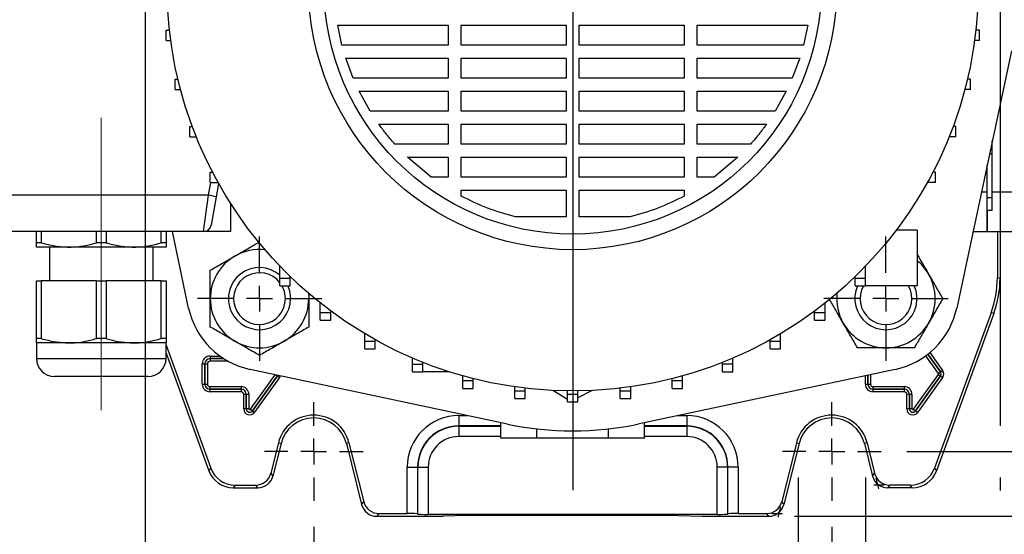
# Model space of a CAD drawing. Units: millimetres. Extents: x -4 to 213, y 0 to 297.
# Drawn here: x 35 to 73, y 84 to 103 of the extents above; entities that cross this region are included whole.
import ezdxf

# ---------------------------------------------------------------- set-up
doc = ezdxf.new("R2010")
doc.units = ezdxf.units.MM
doc.linetypes.add('CENTERX2', pattern=[20.32, 12.7, -2.54, 2.54, -2.54])
doc.layers.add('FORMAT', color=7, linetype='Continuous')
doc.styles.add('SLDTEXTSTYLE0', font='TXT', dxfattribs={"width": 0.605})
doc.dimstyles.new('SLDDIMSTYLE0', dxfattribs={"dimtxt": 2.5, "dimasz": 2.5, "dimexe": 0, "dimexo": 0.0625, "dimtad": 1, "dimlfac": 5, "dimrnd": 1e-09, "dimzin": 12, "dimdsep": 46, "dimtxsty": 'SLDTEXTSTYLE0', "dimblk1": 'CLOSED', "dimblk2": 'CLOSED', "dimsah": 1, "dimcen": 0.09, "dimadec": 0, "dimazin": 3, "dimtfac": 1, "dimtofl": 0, "dimtmove": 0, "dimatfit": 3, "dimldrblk": 'CLOSED', "dimfxl": 0, "dimfrac": 2, "dimtolj": 1, "dimtzin": 12, "dimarcsym": 0})
doc.dimstyles.new('SLDDIMSTYLE2', dxfattribs={"dimtxt": 2.5, "dimasz": 2.5, "dimexe": 0, "dimexo": 0.0625, "dimtad": 1, "dimlfac": 5, "dimrnd": 1e-09, "dimzin": 12, "dimdsep": 46, "dimtxsty": 'SLDTEXTSTYLE0', "dimblk1": 'CLOSED', "dimblk2": 'CLOSED', "dimsah": 1, "dimcen": 0.09, "dimadec": 0, "dimazin": 3, "dimtfac": 1, "dimtmove": 0, "dimatfit": 0, "dimldrblk": 'CLOSED', "dimfxl": 0, "dimfrac": 2, "dimtolj": 1, "dimtzin": 12, "dimarcsym": 0})

# ---------------------------------------------------------------- blocks, each defined once
blk = doc.blocks.new('_Closed')
at = {"color": 0, "linetype": 'ByBlock', "lineweight": -2}
for p, q in [((-1, 0.166667), (0, 0)), ((-1, 0.166667), (-1, -0.166667)), ((0, 0), (-1, -0.166667)), ((0, 0), (-1, 0))]:
    blk.add_line(p, q, dxfattribs=at)
blk = doc.blocks.new('_D_12')
at = {"layer": 'FORMAT'}
for p, q in [((69.538, 122.805), (85.983, 122.805)), ((85.233, 122.805), (85.233, 86.805)), ((69.538, 86.805), (85.983, 86.805))]:
    blk.add_line(p, q, dxfattribs=at)
at = {"layer": 'FORMAT', "xscale": 2.5, "yscale": 2.5}
for p, rotation in [((85.233, 122.805, -64.45), 90.0000000000004), ((85.233, 86.805, -64.45), 270.0000000000004)]:
    blk.add_blockref('_Closed', p, dxfattribs=dict(at, rotation=rotation))
at = {"layer": 'FORMAT', "insert": (82.01, 102.456), "char_height": 2.5, "attachment_point": 1, "rotation": 90, "style": 'SLDTEXTSTYLE0'}
blk.add_mtext('180', dxfattribs=at)
blk = doc.blocks.new('_D_13')
at = {"layer": 'FORMAT'}
for p, q in [((65.201, 125.305), (93.983, 125.305)), ((93.233, 125.305), (93.233, 84.305)), ((65.201, 84.305), (93.983, 84.305))]:
    blk.add_line(p, q, dxfattribs=at)
at = {"layer": 'FORMAT', "xscale": 2.5, "yscale": 2.5}
for p, rotation in [((93.233, 125.305, -64.45), 90.0000000000002), ((93.233, 84.305, -64.45), 270.0000000000002)]:
    blk.add_blockref('_Closed', p, dxfattribs=dict(at, rotation=rotation))
at = {"layer": 'FORMAT', "insert": (90.01, 102.456), "char_height": 2.5, "attachment_point": 1, "rotation": 90, "style": 'SLDTEXTSTYLE0'}
blk.add_mtext('205', dxfattribs=at)
blk = doc.blocks.new('_D_14')
at = {"layer": 'FORMAT'}
for p, q in [((40.133, 112.805), (40.133, 59.555)), ((73.133, 112.805), (73.133, 87.805)), ((73.133, 85.805), (73.133, 85.305)), ((73.133, 83.305), (73.133, 59.555)), ((73.133, 60.305), (40.133, 60.305))]:
    blk.add_line(p, q, dxfattribs=at)
at = {"layer": 'FORMAT', "xscale": 2.5, "yscale": 2.5, "rotation": 180.0000000000001}
blk.add_blockref('_Closed', (40.133, 60.305, -64.45), dxfattribs=at)
at = {"layer": 'FORMAT', "xscale": 2.5, "yscale": 2.5}
blk.add_blockref('_Closed', (73.133, 60.305, -64.45), dxfattribs=at)
at = {"layer": 'FORMAT', "insert": (54.284, 63.528), "char_height": 2.5, "attachment_point": 1, "style": 'SLDTEXTSTYLE0'}
blk.add_mtext('165', dxfattribs=at)
blk = doc.blocks.new('_D_15')
at = {"layer": 'FORMAT'}
for p, q in [((46.633, 83.9), (46.633, 67.555)), ((66.633, 83.9), (66.633, 77.305)), ((66.633, 75.305), (66.633, 67.555)), ((46.633, 68.305), (66.633, 68.305))]:
    blk.add_line(p, q, dxfattribs=at)
at = {"layer": 'FORMAT', "xscale": 2.5, "yscale": 2.5, "rotation": 180.0000000000004}
blk.add_blockref('_Closed', (46.633, 68.305, -64.45), dxfattribs=at)
at = {"layer": 'FORMAT', "xscale": 2.5, "yscale": 2.5}
blk.add_blockref('_Closed', (66.633, 68.305, -64.45), dxfattribs=at)
at = {"layer": 'FORMAT', "insert": (54.284, 71.528), "char_height": 2.5, "attachment_point": 1, "style": 'SLDTEXTSTYLE0'}
blk.add_mtext('100', dxfattribs=at)
blk = doc.blocks.new('_D_16')
at = {"layer": 'FORMAT', "color": 7}
for p, q in [((65.333, 85.805), (65.333, 75.555)), ((67.933, 85.805), (67.933, 75.555)), ((65.333, 76.305), (55.577, 76.305)), ((67.933, 76.305), (65.333, 76.305)), ((67.933, 76.305), (71.683, 76.305))]:
    blk.add_line(p, q, dxfattribs=at)
at = {"layer": 'FORMAT', "color": 7, "xscale": 2.5, "yscale": 2.5}
blk.add_blockref('_Closed', (65.333, 76.305, -64.45), dxfattribs=at)
at = {"layer": 'FORMAT', "color": 7, "xscale": 2.5, "yscale": 2.5, "rotation": 180.0000000000008}
blk.add_blockref('_Closed', (67.933, 76.305, -64.45), dxfattribs=at)
at = {"layer": 'FORMAT', "color": 7, "char_height": 2.5, "attachment_point": 1, "style": 'SLDTEXTSTYLE0'}
for s, insert in [('%%c', (55.577, 79.528)), ('13', (59.271, 79.528))]:
    blk.add_mtext(s, dxfattribs=dict(at, insert=insert))
blk = doc.blocks.new('SW_CENTERMARKSYMBOL_9')
at = {"layer": 'FORMAT', "color": 0}
for p, q in [((0, 1), (0, 19.763)), ((0, 0), (0, 0.5)), ((-1, 0), (-18.288, 0)), ((0, 0), (-0.5, 0)), ((0, 0), (0, -0.5)), ((0, 0), (0.5, 0)), ((1, 0), (18.184, 0)), ((0, -1), (0, -19.497))]:
    blk.add_line(p, q, dxfattribs=at)
blk = doc.blocks.new('SW_CENTERMARKSYMBOL_12')
at = {"layer": 'FORMAT', "color": 0}
for p, q in [((0, 1), (0, 1.905)), ((0, 0), (0, 0.5)), ((-1, 0), (-1.905, 0)), ((0, 0), (-0.5, 0)), ((0, 0), (0, -0.5)), ((0, 0), (0.5, 0)), ((1, 0), (1.905, 0)), ((0, -1), (0, -1.905))]:
    blk.add_line(p, q, dxfattribs=at)
blk = doc.blocks.new('SW_CENTERMARKSYMBOL_13')
at = {"layer": 'FORMAT', "color": 0}
for p, q in [((0, 1), (0, 1.905)), ((0, 0), (0, 0.5)), ((-1, 0), (-1.905, 0)), ((0, 0), (-0.5, 0)), ((0, 0), (0, -0.5)), ((0, 0), (0.5, 0)), ((1, 0), (1.905, 0)), ((0, -1), (0, -1.905))]:
    blk.add_line(p, q, dxfattribs=at)
blk = doc.blocks.new('SW_CENTERMARKSYMBOL_14')
at = {"layer": 'FORMAT', "color": 0}
for p, q in [((0, 1), (0, 2.4)), ((0, 0), (0, 0.5)), ((-1, 0), (-2.4, 0)), ((0, 0), (-0.5, 0)), ((0, 0), (0, -0.5)), ((0, 0), (0.5, 0)), ((1, 0), (2.4, 0)), ((0, -1), (0, -2.4))]:
    blk.add_line(p, q, dxfattribs=at)
blk = doc.blocks.new('SW_CENTERMARKSYMBOL_15')
at = {"layer": 'FORMAT', "color": 0}
for p, q in [((0, 1), (0, 2.4)), ((0, 0), (0, 0.5)), ((-1, 0), (-2.4, 0)), ((0, 0), (-0.5, 0)), ((0, 0), (0, -0.5)), ((0, 0), (0.5, 0)), ((1, 0), (2.4, 0)), ((0, -1), (0, -2.4))]:
    blk.add_line(p, q, dxfattribs=at)

msp = doc.modelspace()

# ---------------------------------------------------------------- linework, layer by layer
at = {"color": 7, "linetype": 'Continuous', "lineweight": 25}
for p, q in [((40.93435988, 102.68644995), (40.93435988, 103.08644995)), ((40.93435988, 103.08644995), (41.06759174, 103.08644995)), ((47.56039301, 103.27935286), (51.82572446, 103.27935286)), ((47.72545501, 102.50363256), (47.56039301, 103.27935286)), ((51.82572446, 103.27935286), (51.82572446, 102.50363256)), ((52.32572446, 103.27935286), (56.383, 103.27935286)), ((52.32572446, 102.50363256), (52.32572446, 103.27935286)), ((56.383, 103.27935286), (56.383, 102.50363256)), ((56.883, 103.27935286), (60.94027554, 103.27935286)), ((56.883, 102.50363256), (56.883, 103.27935286)), ((60.94027554, 103.27935286), (60.94027554, 102.50363256)), ((61.44027554, 103.27935286), (65.70560703, 103.27935286)), ((61.44027554, 102.50363256), (61.44027554, 103.27935286)), ((65.70560703, 103.27935286), (65.54054498, 102.50363256)), ((72.33164012, 103.08644995), (72.19840826, 103.08644995)), ((72.33164012, 102.68644995), (72.33164012, 103.08644995)), ((40.93435988, 102.68644995), (41.11697488, 102.68644995)), ((72.33164012, 102.68644995), (72.14902512, 102.68644995)), ((51.82572446, 102.50363256), (47.72545501, 102.50363256)), ((56.383, 102.50363256), (52.32572446, 102.50363256)), ((60.94027554, 102.50363256), (56.883, 102.50363256)), ((65.54054498, 102.50363256), (61.44027554, 102.50363256)), ((73.57302302, 102.29349994), (71.45963039, 92.35076938)), ((47.86988093, 102.00363256), (51.82572446, 102.00363256)), ((48.15687, 101.22791225), (47.86988093, 102.00363256)), ((51.82572446, 102.00363256), (51.82572446, 101.22791225)), ((52.32572446, 102.00363256), (56.383, 102.00363256)), ((52.32572446, 101.22791225), (52.32572446, 102.00363256)), ((56.383, 102.00363256), (56.383, 101.22791225)), ((56.883, 102.00363256), (60.94027554, 102.00363256)), ((56.883, 101.22791225), (56.883, 102.00363256)), ((60.94027554, 102.00363256), (60.94027554, 101.22791225)), ((61.44027554, 102.00363256), (65.39611923, 102.00363256)), ((61.44027554, 101.22791225), (61.44027554, 102.00363256)), ((65.39611923, 102.00363256), (65.1091299, 101.22791225)), ((41.27904788, 100.79551519), (41.27904788, 101.19551519)), ((41.27904788, 101.19551519), (41.39467033, 101.19551519)), ((51.82572446, 101.22791225), (48.15687, 101.22791225)), ((56.383, 101.22791225), (52.32572446, 101.22791225)), ((60.94027554, 101.22791225), (56.883, 101.22791225)), ((65.1091299, 101.22791225), (61.44027554, 101.22791225)), ((71.98695212, 101.19551519), (71.87132967, 101.19551519)), ((71.98695212, 100.79551519), (71.98695212, 101.19551519)), ((41.27904788, 100.79551519), (41.49499997, 100.79551519)), ((71.98695212, 100.79551519), (71.77100003, 100.79551519)), ((48.38573582, 100.72791225), (51.82572446, 100.72791225)), ((48.81697255, 99.95219195), (48.38573582, 100.72791225)), ((51.82572446, 100.72791225), (51.82572446, 99.95219195)), ((52.32572446, 100.72791225), (56.383, 100.72791225)), ((52.32572446, 99.95219195), (52.32572446, 100.72791225)), ((56.383, 100.72791225), (56.383, 99.95219195)), ((56.883, 100.72791225), (60.94027554, 100.72791225)), ((56.883, 99.95219195), (56.883, 100.72791225)), ((60.94027554, 100.72791225), (60.94027554, 99.95219195)), ((61.44027554, 100.72791225), (64.88026435, 100.72791225)), ((61.44027554, 99.95219195), (61.44027554, 100.72791225)), ((64.88026435, 100.72791225), (64.44902716, 99.95219195)), ((51.82572446, 99.95219195), (48.81697255, 99.95219195)), ((56.383, 99.95219195), (52.32572446, 99.95219195)), ((60.94027554, 99.95219195), (56.883, 99.95219195)), ((64.44902716, 99.95219195), (61.44027554, 99.95219195)), ((41.84799818, 98.95955777), (41.84799818, 99.35955777)), ((41.84799818, 99.35955777), (41.95029037, 99.35955777)), ((49.15053167, 99.45219195), (51.82572446, 99.45219195)), ((51.82572446, 99.45219195), (51.82572446, 98.67647164)), ((52.32572446, 99.45219195), (56.383, 99.45219195)), ((52.32572446, 98.67647164), (52.32572446, 99.45219195)), ((56.383, 99.45219195), (56.383, 98.67647164)), ((56.883, 99.45219195), (60.94027554, 99.45219195)), ((56.883, 98.67647164), (56.883, 99.45219195)), ((60.94027554, 99.45219195), (60.94027554, 98.67647164)), ((61.44027554, 99.45219195), (64.11546822, 99.45219195)), ((61.44027554, 98.67647164), (61.44027554, 99.45219195)), ((71.41800182, 99.35955777), (71.31570963, 99.35955777)), ((71.41800182, 98.95955777), (71.41800182, 99.35955777)), ((41.84799818, 98.95955777), (42.10490481, 98.95955777)), ((71.41800182, 98.95955777), (71.16109519, 98.95955777)), ((51.82572446, 98.67647164), (49.77143368, 98.67647164)), ((56.383, 98.67647164), (52.32572446, 98.67647164)), ((60.94027554, 98.67647164), (56.883, 98.67647164)), ((63.49456632, 98.67647164), (61.44027554, 98.67647164)), ((72.7890237, 98.60507317), (72.833, 98.60507317)), ((72.833, 96.82815009), (72.833, 98.81196538)), ((50.2531896, 98.17647164), (51.82572446, 98.17647164)), ((51.17251397, 97.40075134), (50.2531896, 98.17647164)), ((51.82572446, 98.17647164), (51.82572446, 97.40075134)), ((52.32572446, 98.17647164), (56.383, 98.17647164)), ((52.32572446, 97.40075134), (52.32572446, 98.17647164)), ((56.383, 98.17647164), (56.383, 97.40075134)), ((56.883, 98.17647164), (60.94027554, 98.17647164)), ((56.883, 97.40075134), (56.883, 98.17647164)), ((60.94027554, 98.17647164), (60.94027554, 97.40075134)), ((61.44027554, 98.17647164), (63.0128104, 98.17647164)), ((61.44027554, 97.40075134), (61.44027554, 98.17647164)), ((63.0128104, 98.17647164), (62.09348603, 97.40075134)), ((72.833, 98.30507317), (72.72525674, 98.30507317)), ((72.633, 96.82815009), (72.633, 97.87103935)), ((42.633, 97.20507317), (42.633, 97.60507317)), ((42.633, 97.60507317), (42.72632534, 97.60507317)), ((51.82572446, 97.40075134), (51.17251397, 97.40075134)), ((56.383, 97.40075134), (52.32572446, 97.40075134)), ((60.94027554, 97.40075134), (56.883, 97.40075134)), ((62.09348603, 97.40075134), (61.44027554, 97.40075134)), ((70.633, 97.60507317), (70.53967466, 97.60507317)), ((70.633, 97.20507317), (70.633, 97.60507317)), ((42.57522979, 96.70507317), (42.66339328, 97.20507317)), ((42.633, 97.20507317), (42.933, 97.20507317)), ((42.96148101, 97.16798154), (42.87067212, 96.65297871)), ((42.933, 97.20507317), (42.933, 97.21919154)), ((42.933, 97.20507317), (42.94082705, 97.20507317)), ((70.333, 97.20507317), (70.32517295, 97.20507317)), ((70.333, 97.20507317), (70.333, 97.21919154)), ((70.633, 97.20507317), (70.333, 97.20507317)), ((42.57522979, 96.70507317), (34.633, 96.70507317)), ((42.38127011, 95.30507317), (42.57522979, 96.70507317)), ((42.87067212, 96.65297871), (42.57522979, 96.70507317)), ((42.87067212, 96.65297871), (42.67671244, 95.55297871)), ((52.32572446, 96.67559807), (52.32572446, 96.90075134)), ((52.32572446, 96.90075134), (56.383, 96.90075134)), ((56.383, 96.90075134), (56.383, 95.87503103)), ((56.883, 95.87503103), (56.883, 96.90075134)), ((56.883, 96.90075134), (60.94027554, 96.90075134)), ((60.94027554, 96.90075134), (60.94027554, 96.67559807)), ((72.633, 95.30507317), (72.633, 96.82815009)), ((72.833, 96.60507317), (72.633, 96.60507317)), ((73.833, 96.82815009), (72.833, 96.82815009)), ((72.833, 96.11893251), (72.833, 96.82815009)), ((43.433, 95.30507317), (43.433, 96.37918449)), ((56.383, 95.87503103), (54.42068279, 95.87503103)), ((58.84531721, 95.87503103), (56.883, 95.87503103)), ((72.833, 96.11893251), (72.633, 96.11893251)), ((72.633, 96.11893251), (72.633, 95.30507317)), ((42.38127011, 95.30507317), (34.633, 95.30507317)), ((35.933, 94.87062913), (35.933, 95.30507317)), ((36.11670394, 95.30507317), (36.11670394, 94.87062913)), ((38.24929606, 94.87062913), (38.24929606, 95.30507317)), ((38.61670394, 95.30507317), (38.61670394, 94.87062913)), ((40.74929606, 94.87062913), (40.74929606, 95.30507317)), ((40.933, 95.30507317), (40.933, 94.87062913)), ((41.80636961, 92.35076938), (41.17841295, 95.30507317)), ((43.433, 95.30507317), (42.38127011, 95.30507317)), ((69.933, 95.36507317), (69.12787895, 95.36507317)), ((69.933, 95.36507317), (69.933, 93.20507317)), ((72.08758705, 95.30507317), (72.633, 95.30507317)), ((72.633, 95.30507317), (73.833, 95.30507317)), ((73.02825631, 95.30507317), (73.02825631, 93.52860854)), ((73.133, 95.30507317), (73.133, 93.5101394)), ((36.11670394, 94.87062913), (35.933, 94.87062913)), ((37.183, 94.70507317), (35.933, 94.70507317)), ((36.433, 94.70507317), (36.433, 93.40507317)), ((39.683, 94.70507317), (37.183, 94.70507317)), ((38.61670394, 94.87062913), (38.24929606, 94.87062913)), ((40.933, 94.70507317), (39.683, 94.70507317)), ((40.433, 93.40507317), (40.433, 94.70507317)), ((40.933, 94.87062913), (40.74929606, 94.87062913)), ((45.33010525, 93.50228409), (45.33010525, 93.96624619)), ((67.933, 93.50507317), (67.933, 93.96322831)), ((45.73010525, 93.50228409), (45.73010525, 93.56396619)), ((67.533, 93.50507317), (67.533, 93.56115926)), ((73.02825631, 93.52860854), (73.133, 93.5101394)), ((35.933, 91.17062913), (35.933, 93.40507317)), ((35.933, 93.40507317), (36.11670394, 93.40507317)), ((36.11670394, 93.40507317), (36.11670394, 91.17062913)), ((38.24929606, 93.40507317), (36.11670394, 93.40507317)), ((38.24929606, 91.17062913), (38.24929606, 93.40507317)), ((38.24929606, 93.40507317), (38.61670394, 93.40507317)), ((38.61670394, 93.40507317), (38.61670394, 91.17062913)), ((40.74929606, 93.40507317), (38.61670394, 93.40507317)), ((40.74929606, 91.17062913), (40.74929606, 93.40507317)), ((40.74929606, 93.40507317), (40.933, 93.40507317)), ((40.933, 93.40507317), (40.933, 91.17062913)), ((45.33010525, 93.50228409), (45.73010525, 93.50228409)), ((45.33010525, 93.20228409), (45.33010525, 93.50228409)), ((45.33010525, 93.20228409), (45.73010525, 93.20228409)), ((45.73010525, 93.20228409), (45.73010525, 93.50228409)), ((67.533, 93.50507317), (67.933, 93.50507317)), ((67.533, 93.20507317), (67.533, 93.50507317)), ((67.533, 93.20507317), (67.933, 93.20507317)), ((67.933, 93.20507317), (67.933, 93.50507317)), ((69.933, 93.20507317), (67.933, 93.20507317)), ((46.42962682, 92.92539406), (46.44147404, 92.71354721)), ((46.44147404, 92.92336654), (46.44147404, 92.71354721)), ((46.88933919, 92.18152639), (46.88933919, 92.54551877)), ((66.37409793, 92.18392377), (66.37409793, 92.54348228)), ((46.88933919, 92.18152639), (47.28933919, 92.18152639)), ((46.88933919, 91.88152639), (46.88933919, 92.18152639)), ((47.28933919, 92.18152639), (47.28933919, 92.23798907)), ((47.28933919, 91.88152639), (47.28933919, 92.18152639)), ((65.97409793, 92.18392377), (65.97409793, 92.23608397)), ((65.97409793, 92.18392377), (66.37409793, 92.18392377)), ((65.97409793, 91.88392377), (65.97409793, 92.18392377)), ((66.37409793, 91.88392377), (66.37409793, 92.18392377)), ((72.78710946, 92.16099677), (70.60568096, 86.16757124)), ((72.89185315, 92.14252763), (70.67902328, 86.06282755)), ((72.89185315, 92.14252763), (72.78710946, 92.16099677)), ((46.88933919, 91.88152639), (47.28933919, 91.88152639)), ((65.97409793, 91.88392377), (66.37409793, 91.88392377)), ((48.60419239, 91.0702704), (48.60419239, 91.35985661)), ((64.65952397, 91.07223699), (64.65952397, 91.35849319)), ((36.11670394, 91.17062913), (35.933, 91.17062913)), ((35.933, 91.00507317), (35.933, 90.40507317)), ((37.183, 91.00507317), (35.933, 91.00507317)), ((39.683, 91.00507317), (37.183, 91.00507317)), ((38.61670394, 91.17062913), (38.24929606, 91.17062913)), ((40.933, 91.00507317), (39.683, 91.00507317)), ((40.933, 91.17062913), (40.74929606, 91.17062913)), ((40.933, 90.40507317), (40.933, 91.00507317)), ((40.933, 90.91334128), (42.66031904, 86.16757124)), ((48.60419239, 91.0702704), (49.00419239, 91.0702704)), ((48.60419239, 90.7702704), (48.60419239, 91.0702704)), ((49.00419239, 91.0702704), (49.00419239, 91.12892991)), ((49.00419239, 90.7702704), (49.00419239, 91.0702704)), ((64.25952397, 91.07223699), (64.25952397, 91.1276563)), ((64.25952397, 91.07223699), (64.65952397, 91.07223699)), ((64.25952397, 90.77223699), (64.25952397, 91.07223699)), ((64.65952397, 90.77223699), (64.65952397, 91.07223699)), ((40.933, 90.60709123), (42.58697672, 86.06282755)), ((42.633, 90.49683391), (42.633, 90.39684914)), ((48.60419239, 90.7702704), (49.00419239, 90.7702704)), ((64.25952397, 90.77223699), (64.65952397, 90.77223699)), ((42.33123926, 90.19507317), (42.43122403, 90.19507317)), ((42.33123926, 89.41507317), (42.33123926, 90.19507317)), ((42.43122403, 90.19507317), (42.43128496, 90.19507317)), ((42.43122403, 90.19507317), (42.43122403, 89.41507317)), ((42.43128496, 90.19507317), (42.53126973, 90.19507317)), ((42.43128496, 89.41507317), (42.43128496, 90.19507317)), ((42.53126973, 90.19507317), (42.53126973, 89.41507317)), ((42.633, 90.39684914), (42.633, 90.39678821)), ((42.633, 90.39678821), (42.633, 90.29680344)), ((50.44669392, 90.1866418), (50.44669392, 90.41878744)), ((50.44669392, 90.1866418), (50.84669392, 90.1866418)), ((50.44669392, 89.8866418), (50.44669392, 90.1866418)), ((50.84669392, 90.1866418), (50.84669392, 90.25329452)), ((50.84669392, 89.8866418), (50.84669392, 90.1866418)), ((62.4172445, 90.18814551), (62.4172445, 90.25247493)), ((62.4172445, 90.18814551), (62.8172445, 90.18814551)), ((62.4172445, 89.88814551), (62.4172445, 90.18814551)), ((62.8172445, 90.18814551), (62.8172445, 90.4179011)), ((62.8172445, 89.88814551), (62.8172445, 90.18814551)), ((54.12142677, 87.86505015), (44.17869621, 89.97844277)), ((45.23034188, 89.72874117), (44.27034188, 88.37874117)), ((44.27039153, 88.37870586), (45.23039153, 89.72870586)), ((45.23039153, 89.72870586), (45.23034188, 89.72874117)), ((45.23039153, 89.72870586), (45.31187465, 89.67076231)), ((50.44669392, 89.8866418), (50.84669392, 89.8866418)), ((51.87106705, 89.8866418), (50.84669392, 89.8866418)), ((52.38679076, 89.54505343), (52.38679076, 89.73174218)), ((69.08730379, 89.97844277), (59.14457323, 87.86505015)), ((60.87730891, 89.54606975), (60.87730891, 89.73120698)), ((62.4172445, 89.88814551), (62.8172445, 89.88814551)), ((69.78885876, 88.43668472), (70.74885876, 89.78668472)), ((70.83034188, 89.72874117), (69.87034188, 88.37874117)), ((69.87039153, 88.37870586), (70.83039153, 89.72870586)), ((70.74885876, 89.82346162), (70.83034188, 89.88140517)), ((70.74885876, 89.78668472), (70.83034188, 89.72874117)), ((70.83039153, 89.88144048), (70.83034188, 89.88140517)), ((70.83039153, 89.72870586), (70.83034188, 89.72874117)), ((70.83039153, 89.88144048), (70.91187465, 89.93938403)), ((70.83039153, 89.72870586), (70.91187465, 89.67076231)), ((40.233, 89.70507317), (36.633, 89.70507317)), ((42.33123926, 89.41507317), (42.43122403, 89.41507317)), ((42.43122403, 89.41507317), (42.43128496, 89.41507317)), ((42.43128496, 89.41507317), (42.53126973, 89.41507317)), ((45.31187465, 89.67076231), (44.35187465, 88.32076231)), ((52.38679076, 89.54505343), (52.78679076, 89.54505343)), ((52.38679076, 89.24505343), (52.38679076, 89.54505343)), ((52.78679076, 89.54505343), (52.78679076, 89.62474792)), ((52.78679076, 89.24505343), (52.78679076, 89.54505343)), ((60.47730891, 89.54606975), (60.47730891, 89.62426657)), ((60.47730891, 89.54606975), (60.87730891, 89.54606975)), ((60.47730891, 89.24606975), (60.47730891, 89.54606975)), ((60.87730891, 89.24606975), (60.87730891, 89.54606975)), ((67.93123926, 89.41507317), (68.03122403, 89.41507317)), ((68.03122403, 89.41507317), (68.03128496, 89.41507317)), ((68.03128496, 89.41507317), (68.13126973, 89.41507317)), ((70.91187465, 89.67076231), (69.95187465, 88.32076231)), ((42.633, 89.31334289), (43.833, 89.31334289)), ((42.633, 89.21335812), (42.633, 89.31334289)), ((43.833, 89.21335812), (42.633, 89.21335812)), ((42.633, 89.2132972), (42.633, 89.21335812)), ((42.633, 89.2132972), (43.833, 89.2132972)), ((42.633, 89.11331243), (42.633, 89.2132972)), ((43.833, 89.11331243), (42.633, 89.11331243)), ((43.833, 89.31334289), (43.833, 89.21335812)), ((43.833, 89.2132972), (43.833, 89.21335812)), ((43.833, 89.2132972), (43.833, 89.11331243)), ((44.03122403, 89.01507317), (43.93123926, 89.01507317)), ((43.93123926, 88.45507317), (43.93123926, 89.01507317)), ((44.03122403, 89.01507317), (44.03128496, 89.01507317)), ((44.03122403, 89.01507317), (44.03122403, 88.45507317)), ((44.13126973, 89.01507317), (44.03128496, 89.01507317)), ((44.03128496, 88.45507317), (44.03128496, 89.01507317)), ((44.13126973, 89.01507317), (44.13126973, 88.45507317)), ((52.38679076, 89.24505343), (52.78679076, 89.24505343)), ((54.39283803, 89.15597024), (54.39283803, 89.30612887)), ((54.39283803, 89.15597024), (54.79283803, 89.15597024)), ((54.39283803, 88.85597024), (54.39283803, 89.15597024)), ((54.79283803, 89.15597024), (54.79283803, 89.25356508)), ((54.79283803, 88.85597024), (54.79283803, 89.15597024)), ((56.43211513, 88.82085327), (55.86328129, 89.16400117)), ((56.43211513, 89.02573856), (56.43211513, 89.14636169)), ((56.43211513, 89.02573856), (56.83211513, 89.02573856)), ((56.43211513, 88.72573856), (56.43211513, 89.02573856)), ((57.38720013, 89.1632452), (56.83211513, 88.87798933)), ((56.83211513, 89.02573856), (56.83211513, 89.14633908)), ((56.83211513, 88.72573856), (56.83211513, 89.02573856)), ((58.47135945, 89.15648258), (58.47135945, 89.2533519)), ((58.47135945, 89.15648258), (58.87135945, 89.15648258)), ((58.47135945, 88.85648258), (58.47135945, 89.15648258)), ((58.87135945, 89.15648258), (58.87135945, 89.30586845)), ((58.87135945, 88.85648258), (58.87135945, 89.15648258)), ((60.47730891, 89.24606975), (60.87730891, 89.24606975)), ((68.233, 89.31334289), (69.433, 89.31334289)), ((68.233, 89.21335812), (68.233, 89.31334289)), ((69.433, 89.21335812), (68.233, 89.21335812)), ((68.233, 89.2132972), (68.233, 89.21335812)), ((68.233, 89.2132972), (69.433, 89.2132972)), ((68.233, 89.11331243), (68.233, 89.2132972)), ((69.433, 89.11331243), (68.233, 89.11331243)), ((69.433, 89.31334289), (69.433, 89.21335812)), ((69.433, 89.2132972), (69.433, 89.21335812)), ((69.433, 89.2132972), (69.433, 89.11331243)), ((69.63122403, 89.01507317), (69.53123926, 89.01507317)), ((69.53123926, 88.45507317), (69.53123926, 89.01507317)), ((69.63122403, 89.01507317), (69.63128496, 89.01507317)), ((69.63122403, 89.01507317), (69.63122403, 88.45507317)), ((69.73126973, 89.01507317), (69.63128496, 89.01507317)), ((69.63128496, 88.45507317), (69.63128496, 89.01507317)), ((69.73126973, 89.01507317), (69.73126973, 88.45507317)), ((54.39283803, 88.85597024), (54.79283803, 88.85597024)), ((56.43211513, 88.72573856), (56.83211513, 88.72573856)), ((58.47135945, 88.85648258), (58.87135945, 88.85648258)), ((44.03122403, 88.45507317), (43.93123926, 88.45507317)), ((44.03122403, 88.45507317), (44.03128496, 88.45507317)), ((44.13126973, 88.45507317), (44.03128496, 88.45507317)), ((44.18885876, 88.43668472), (44.27034188, 88.37874117)), ((44.27039153, 88.37870586), (44.27034188, 88.37874117)), ((44.27039153, 88.37870586), (44.35187465, 88.32076231)), ((52.233, 88.19473592), (52.233, 87.79487299)), ((61.033, 88.19473592), (61.033, 87.79487299)), ((69.63122403, 88.45507317), (69.53123926, 88.45507317)), ((69.63122403, 88.45507317), (69.63128496, 88.45507317)), ((69.73126973, 88.45507317), (69.63128496, 88.45507317)), ((69.78885876, 88.43668472), (69.87034188, 88.37874117)), ((69.87039153, 88.37870586), (69.87034188, 88.37874117)), ((69.87039153, 88.37870586), (69.95187465, 88.32076231)), ((53.86171871, 87.32507317), (53.86171871, 87.9202528)), ((59.40428129, 87.32507317), (59.40428129, 87.9202528)), ((52.233, 87.78385024), (52.233, 87.79487299)), ((52.233, 87.78385024), (52.233, 87.38398731)), ((55.24735935, 87.32507317), (55.24735935, 87.6808065)), ((58.01864065, 87.32507317), (58.01864065, 87.6808065)), ((61.033, 87.78385024), (61.033, 87.79487299)), ((61.033, 87.78385024), (61.033, 87.38398731)), ((45.2699832, 87.14491142), (44.97567554, 85.96450785)), ((45.37161556, 87.11957163), (45.05751028, 85.85976417)), ((45.2699832, 87.14491142), (45.37161556, 87.11957163)), ((47.9960168, 87.14491142), (47.89438444, 87.11957163)), ((47.89438444, 87.11957163), (48.48275053, 84.75976417)), ((47.9960168, 87.14491142), (48.56458526, 84.86450785)), ((55.24735935, 87.32507317), (53.86171871, 87.32507317)), ((58.01864065, 87.32507317), (55.24735935, 87.32507317)), ((59.40428129, 87.32507317), (58.01864065, 87.32507317)), ((65.2699832, 87.14491142), (64.70141474, 84.86450785)), ((65.37161556, 87.11957163), (64.78324947, 84.75976417)), ((65.2699832, 87.14491142), (65.37161556, 87.11957163)), ((67.9960168, 87.14491142), (67.89438444, 87.11957163)), ((67.89438444, 87.11957163), (68.20848972, 85.85976417)), ((67.9960168, 87.14491142), (68.29032446, 85.96450785)), ((42.58697672, 86.06282755), (42.66031904, 86.16757124)), ((44.97567554, 85.96450785), (45.05751028, 85.85976417)), ((50.24333725, 84.40981685), (50.24333725, 86.20507317)), ((50.24333725, 86.20507317), (50.64320018, 86.20507317)), ((50.64320018, 86.20507317), (50.64320018, 84.39961667)), ((50.65422292, 86.20507317), (50.64320018, 86.20507317)), ((50.65422292, 84.38859393), (50.65422292, 86.20507317)), ((50.65422292, 86.20507317), (51.05408585, 86.20507317)), ((51.05408585, 86.20507317), (51.05408585, 84.37839375)), ((62.61177708, 86.20507317), (62.21191415, 86.20507317)), ((62.21191415, 84.37839375), (62.21191415, 86.20507317)), ((62.61177708, 86.20507317), (62.62279982, 86.20507317)), ((62.61177708, 86.20507317), (62.61177708, 84.38859393)), ((63.02266275, 86.20507317), (62.62279982, 86.20507317)), ((62.62279982, 84.39961667), (62.62279982, 86.20507317)), ((63.02266275, 86.20507317), (63.02266275, 84.40981685)), ((68.20848972, 85.85976417), (68.29032446, 85.96450785)), ((70.60568096, 86.16757124), (70.67902328, 86.06282755)), ((43.59968965, 85.50981685), (43.52634733, 85.40507317)), ((43.52634733, 85.40507317), (44.47553234, 85.40507317)), ((43.59968965, 85.50981685), (44.3936976, 85.50981685)), ((44.47553234, 85.40507317), (44.3936976, 85.50981685)), ((68.8723024, 85.50981685), (68.79046766, 85.40507317)), ((69.73965267, 85.40507317), (68.79046766, 85.40507317)), ((69.66631035, 85.50981685), (68.8723024, 85.50981685)), ((69.73965267, 85.40507317), (69.66631035, 85.50981685)), ((48.48275053, 84.75976417), (48.56458526, 84.86450785)), ((64.70141474, 84.86450785), (64.78324947, 84.75976417)), ((49.1465632, 84.40981685), (49.06472846, 84.30507317)), ((49.1465632, 84.40981685), (50.24333725, 84.40981685)), ((50.64320018, 84.39961667), (50.65422292, 84.38859393)), ((62.62279982, 84.39961667), (62.61177708, 84.38859393)), ((63.02266275, 84.40981685), (64.1194368, 84.40981685)), ((64.20127154, 84.30507317), (64.1194368, 84.40981685)), ((49.06472846, 84.30507317), (51.633, 84.30507317)), ((62.21191415, 84.37839375), (51.05408585, 84.37839375)), ((52.5432698, 84.33911487), (51.633, 84.30507317)), ((60.7227302, 84.33911487), (52.5432698, 84.33911487)), ((60.7227302, 84.33911487), (61.633, 84.30507317)), ((61.633, 84.30507317), (64.20127154, 84.30507317))]:
    msp.add_line(p, q, dxfattribs=at)
at = {"color": 8, "linetype": 'Continuous', "lineweight": 25}
for p, q in [((72.633, 96.82815009), (72.41132704, 96.82815009)), ((42.633, 90.49683391), (43.01217458, 90.49683391)), ((70.74885876, 89.82346162), (70.26449511, 90.504598)), ((70.3442801, 90.56492953), (70.83034188, 89.88140517)), ((70.83039153, 89.88144048), (70.34432815, 90.56496711)), ((70.42222463, 90.62795437), (70.91187465, 89.93938403)), ((35.933, 90.40507317), (40.933, 90.40507317)), ((43.15892311, 90.39684914), (42.633, 90.39684914)), ((42.633, 90.39678821), (43.15901832, 90.39678821)), ((43.32676244, 90.29680344), (42.633, 90.29680344)), ((44.18885876, 88.43668472), (45.1399285, 89.77412654)), ((45.1778553, 89.76606495), (45.23034188, 89.72874117)), ((67.93123926, 89.41507317), (67.93123926, 89.73271367)), ((68.03122403, 89.75396609), (68.03122403, 89.41507317)), ((68.03128496, 89.41507317), (68.03128496, 89.75397904)), ((68.13126973, 89.77523146), (68.13126973, 89.41507317)), ((52.233, 88.19473592), (52.5703772, 88.19473592)), ((60.6956228, 88.19473592), (61.033, 88.19473592)), ((53.86171871, 87.79487299), (52.233, 87.79487299)), ((52.233, 87.78385024), (53.86171871, 87.78385024)), ((61.033, 87.79487299), (59.40428129, 87.79487299)), ((59.40428129, 87.78385024), (61.033, 87.78385024)), ((53.86171871, 87.38398731), (52.233, 87.38398731)), ((61.033, 87.38398731), (59.40428129, 87.38398731))]:
    msp.add_line(p, q, dxfattribs=at)
at = {"color": 7, "linetype": 'Continuous', "lineweight": 25, "flags": 128}
for points in [[(45.54147404, 92.71354721), (45.50439133, 92.98334398), (45.41390528, 93.20228409)], [(45.63743767, 93.20228409), (45.70377384, 93.01197507), (45.74147404, 92.71354721)], [(45.23039153, 89.72870586), (45.24086633, 89.74614581), (45.24365073, 89.7520797)]]:
    msp.add_lwpolyline(points, dxfattribs=at)
at = {"color": 8, "linetype": 'Continuous', "lineweight": 25, "flags": 128}
for points in [[(45.24358987, 89.75209264), (45.24081184, 89.74617306), (45.23034188, 89.72874117)], [(45.34261926, 89.73104329), (45.33029719, 89.70143479), (45.31187465, 89.67076231)]]:
    msp.add_lwpolyline(points, dxfattribs=at)
at = {"color": 7, "linetype": 'Continuous', "lineweight": 25}
for radius in [15.66, 10.2, 9.6]:
    msp.add_circle((56.633, 104.80507317), radius, dxfattribs=at)
for centre, radius, start, end in [((42.38127011, 95.60507317), 0.3, 270, 350), ((44.54147404, 92.71354721), 1.9, 120, 180), ((44.54147404, 92.71354721), 1.9, 83.598304399, 120), ((44.54147404, 92.71354721), 1.2, 48.913880263, 0), ((68.72452596, 92.71354721), 1.9, 30, 50.502914457), ((44.54147404, 92.71354721), 1, 37.942221132, 0), ((68.72452596, 92.71354721), 1.9, 330, 30), ((68.72452596, 92.71354721), 1.2, 155.819978247, 24.180021753), ((68.72452596, 92.71354721), 1, 150.559072181, 29.440927819), ((68.72452596, 92.71354721), 1.9, 173.598304399, 210), ((44.54147404, 92.71354721), 1.9, 180, 240), ((44.54147404, 92.71354721), 1.9, 300, 0), ((44.81906422, 92.99113738), 3.08, 192, 258), ((68.44693578, 92.99113738), 3.08, 282, 348), ((68.72452596, 92.71354721), 1.9, 210, 270), ((68.72452596, 92.71354721), 1.9, 270, 330), ((44.54147404, 92.71354721), 1.9, 240, 300), ((42.633, 90.19507317), 0.30176074, 90, 180), ((36.633, 90.40507317), 0.7, 180, 270), ((40.233, 90.40507317), 0.7, 270, 0), ((42.633, 90.19507317), 0.20177597, 90, 180), ((42.633, 90.19507317), 0.20171504, 90, 180), ((42.633, 90.19507317), 0.10173027, 90, 180), ((70.723, 89.80507317), 0.03173027, 324.582944723, 35.417055277), ((70.723, 89.80507317), 0.13171504, 324.582944723, 35.417055277), ((70.723, 89.80507317), 0.13177597, 324.582944723, 35.417055277), ((70.723, 89.80507317), 0.23176074, 324.582944723, 35.417055277), ((42.633, 89.41507317), 0.30176074, 180, 270), ((42.633, 89.41507317), 0.20177597, 180, 270), ((42.633, 89.41507317), 0.20171504, 180, 270), ((42.633, 89.41507317), 0.10173027, 180, 270), ((68.233, 89.41507317), 0.30176074, 180, 270), ((68.233, 89.41507317), 0.20177597, 180, 270), ((68.233, 89.41507317), 0.20171504, 180, 270), ((68.233, 89.41507317), 0.10173027, 180, 270), ((43.833, 89.01507317), 0.29826973, 0, 90), ((43.833, 89.01507317), 0.19828496, 0, 90), ((43.833, 89.01507317), 0.19822403, 0, 90), ((43.833, 89.01507317), 0.09823926, 0, 90), ((69.433, 89.01507317), 0.29826973, 0, 90), ((69.433, 89.01507317), 0.19828496, 0, 90), ((69.433, 89.01507317), 0.19822403, 0, 90), ((69.433, 89.01507317), 0.09823926, 0, 90), ((44.163, 88.45507317), 0.23176074, 180, 324.582944723), ((44.163, 88.45507317), 0.13177597, 180, 324.582944723), ((44.163, 88.45507317), 0.13171504, 180, 324.582944723), ((44.163, 88.45507317), 0.03173027, 180, 324.582944723), ((46.633, 86.80507317), 1.40474369, 14, 166), ((52.233, 86.20507317), 1.98966275, 90, 180), ((61.033, 86.20507317), 1.98966275, 0, 90), ((66.633, 86.80507317), 1.40474369, 14, 166), ((69.763, 88.45507317), 0.23176074, 180, 324.582944723), ((69.763, 88.45507317), 0.13177597, 180, 324.582944723), ((69.763, 88.45507317), 0.13171504, 180, 324.582944723), ((69.763, 88.45507317), 0.03173027, 180, 324.582944723), ((46.633, 86.80507317), 1.3, 14, 166), ((56.633, 99.68107317), 12.08, 258, 282), ((66.633, 86.80507317), 1.3, 14, 166), ((52.233, 86.20507317), 1.58979982, 90, 180), ((52.233, 86.20507317), 1.57877708, 90, 180), ((61.033, 86.20507317), 1.58979982, 0, 90), ((61.033, 86.20507317), 1.57877708, 0, 90), ((52.233, 86.20507317), 1.17891415, 90, 180), ((61.033, 86.20507317), 1.17891415, 0, 90)]:
    msp.add_arc(centre, radius, start, end, dxfattribs=at)
for centre, major_axis, ratio, start_param, end_param in [((69.02688514, 93.529092), (3.94062333, -0.69483821), 0.9996466764, 6.1087128045, 6.4576578098), ((69.13162883, 93.51062286), (3.94062333, -0.69483821), 0.9996466764, 6.1087128045, 6.4576578098), ((43.5268273, 86.40541596), (-0.57386943, -0.81957048), 0.9994894433, 5.6725599925, 6.8938106219), ((43.60016962, 86.51015965), (-0.57386943, -0.81957048), 0.9994894433, 5.6725599925, 6.8938106219), ((44.39337627, 86.11002253), (0.36960078, -0.47306743), 0.9994483267, 5.6202278905, 6.9461427239), ((68.87262373, 86.11002253), (-0.36960078, -0.47306743), 0.9994483267, 5.6202278905, 6.9461427239), ((69.66583038, 86.51015965), (0.57386943, -0.81957048), 0.9994894433, 5.6725599925, 6.8938106219), ((69.7391727, 86.40541596), (0.57386943, -0.81957048), 0.9994894433, 5.6725599925, 6.8938106219), ((44.47521101, 86.00527884), (0.36960078, -0.47306743), 0.9994483267, 5.6202278905, 6.9461427239), ((68.79078899, 86.00527884), (-0.36960078, -0.47306743), 0.9994483267, 5.6202278905, 6.9461427239), ((49.14688453, 85.01002253), (-0.36960078, -0.47306743), 0.9994483267, 5.6202278905, 6.9461427239), ((64.11911547, 85.01002253), (0.36960078, -0.47306743), 0.9994483267, 5.6202278905, 6.9461427239), ((49.06504979, 84.90527884), (-0.36960078, -0.47306743), 0.9994483267, 5.6202278905, 6.9461427239), ((50.24333725, 84.39934249), (0.4, 0), 0.0261859216, 0.0261799388, 1.5707963268), ((51.05408585, 84.38886812), (0.4, 0), 0.0261859216, 3.1677725924, 4.7123889804), ((62.21191415, 84.38886812), (0.4, 0), 0.0261859216, 4.7123889804, 6.2570053684), ((63.02266275, 84.39934249), (0.4, 0), 0.0261859216, 1.5707963268, 3.1154127148), ((64.20095021, 84.90527884), (0.36960078, -0.47306743), 0.9994483267, 5.6202278905, 6.9461427239)]:
    msp.add_ellipse(centre, major_axis=major_axis, ratio=ratio, start_param=start_param, end_param=end_param, dxfattribs=at)
for points, knots in [([(49.77143368, 98.67647164), (49.64693713, 98.8203263), (49.43000543, 99.07098894), (49.23403511, 99.33829301), (49.15053167, 99.45219195)], [0, 0, 0, 0, 0.5738974756, 1, 1, 1, 1]), ([(64.11546822, 99.45219195), (64.03196482, 99.338293), (63.83599458, 99.0709889), (63.61906288, 98.82032629), (63.49456632, 98.67647164)], [0, 0, 0, 0, 0.42610248341, 1, 1, 1, 1]), ([(54.42068279, 95.87503103), (54.05938634, 95.97638651), (53.33657897, 96.17915764), (52.66274261, 96.51008519), (52.32572446, 96.67559807)], [0, 0, 0, 0, 0.4998516374, 1, 1, 1, 1]), ([(60.94027554, 96.67559807), (60.60325739, 96.51008519), (59.92942103, 96.17915764), (59.20661366, 95.97638651), (58.84531721, 95.87503103)], [0, 0, 0, 0, 0.5001483626, 1, 1, 1, 1]), ([(35.933, 94.70507317), (35.933, 94.71189), (35.933, 94.72561846), (35.933, 94.8033499), (35.933, 94.85917154), (35.933, 94.87062913)], [0, 0, 0, 0, 0.4394134529, 0.884937548, 1, 1, 1, 1]), ([(36.11670394, 94.87062913), (36.29085286, 94.82387943), (36.64172684, 94.72968847), (37.00169465, 94.71331833), (37.183, 94.70507317)], [0, 0, 0, 0, 0.4963290038, 1, 1, 1, 1]), ([(37.183, 94.70507317), (37.2126332, 94.70534031), (37.40599499, 94.70708349), (37.76557105, 94.74315454), (38.08731278, 94.82794217), (38.24929606, 94.87062913)], [0, 0, 0, 0, 0.0824586396, 0.5380569177, 1, 1, 1, 1]), ([(38.61670394, 94.87062913), (38.79085286, 94.82387943), (39.14172684, 94.72968847), (39.50169465, 94.71331833), (39.683, 94.70507317)], [0, 0, 0, 0, 0.4963290038, 1, 1, 1, 1]), ([(39.683, 94.70507317), (39.7126332, 94.70534031), (39.90599499, 94.70708349), (40.26557105, 94.74315454), (40.58731278, 94.82794217), (40.74929606, 94.87062913)], [0, 0, 0, 0, 0.0824586396, 0.5380569177, 1, 1, 1, 1]), ([(40.933, 94.87062913), (40.933, 94.85917169), (40.933, 94.80392618), (40.933, 94.72595194), (40.933, 94.71206124), (40.933, 94.70507317)], [0, 0, 0, 0, 0.1150627069, 0.5548094695, 1, 1, 1, 1]), ([(43.59147404, 94.35899548), (43.61399268, 94.37199662), (43.7845199, 94.47045056), (44.10603981, 94.65608016), (44.39544532, 94.82316851), (44.54147404, 94.90747823)], [0, 0, 0, 0, 0.070091827, 0.5307853609, 1, 1, 1, 1]), ([(42.64147404, 93.81051272), (42.79575822, 93.89958873), (43.10715533, 94.07937394), (43.42905974, 94.26522553), (43.59147404, 94.35899548)], [0, 0, 0, 0, 0.49545796348, 1, 1, 1, 1]), ([(69.933, 94.42040877), (69.98518902, 94.33001473), (70.12822046, 94.08227701), (70.27607106, 93.82619227), (70.36997423, 93.66354721)], [0, 0, 0, 0, 0.3648779814, 1, 1, 1, 1]), ([(42.64147404, 92.71354721), (42.64147404, 93.00020937), (42.64147404, 93.37163926), (42.64147404, 93.72896405), (42.64147404, 93.81051272)], [0, 0, 0, 0, 0.7717799901, 1, 1, 1, 1]), ([(70.36997423, 93.66354721), (70.38297537, 93.64102857), (70.4814293, 93.47050135), (70.66705891, 93.14898144), (70.83414726, 92.85957593), (70.91845698, 92.71354721)], [0, 0, 0, 0, 0.070091827, 0.5307853609, 1, 1, 1, 1]), ([(42.64147404, 91.6165817), (42.64147404, 91.88951821), (42.64147404, 92.25121756), (42.64147404, 92.6224459), (42.64147404, 92.71354721)], [0, 0, 0, 0, 0.7545949558, 1, 1, 1, 1]), ([(46.44147404, 92.71354721), (46.44147404, 92.6224459), (46.44147404, 92.25121756), (46.44147404, 91.88951821), (46.44147404, 91.6165817)], [0, 0, 0, 0, 0.2454050442, 1, 1, 1, 1]), ([(67.07907769, 91.76354721), (67.06607655, 91.78606585), (66.96762261, 91.95659307), (66.78199301, 92.27811298), (66.61490466, 92.56751849), (66.53059494, 92.71354721)], [0, 0, 0, 0, 0.070091827, 0.5307853609, 1, 1, 1, 1]), ([(70.91845698, 92.71354721), (70.82938097, 92.55926303), (70.64959577, 92.24786593), (70.46374417, 91.92596152), (70.36997423, 91.76354721)], [0, 0, 0, 0, 0.4954579635, 1, 1, 1, 1]), ([(43.59147404, 91.06809894), (43.5689554, 91.08110008), (43.39842818, 91.17955402), (43.07690827, 91.36518363), (42.78750276, 91.53227198), (42.64147404, 91.6165817)], [0, 0, 0, 0, 0.070091827, 0.5307853609, 1, 1, 1, 1]), ([(46.44147404, 91.6165817), (46.28718987, 91.52750569), (45.97579276, 91.34772048), (45.65388835, 91.16186889), (45.49147404, 91.06809894)], [0, 0, 0, 0, 0.4954579635, 1, 1, 1, 1]), ([(67.62756045, 90.81354721), (67.53848444, 90.96783139), (67.35869923, 91.27922849), (67.17284763, 91.6011329), (67.07907769, 91.76354721)], [0, 0, 0, 0, 0.4954579635, 1, 1, 1, 1]), ([(70.36997423, 91.76354721), (70.35697308, 91.74102857), (70.25851915, 91.57050135), (70.07288954, 91.24898144), (69.90580119, 90.95957593), (69.82149147, 90.81354721)], [0, 0, 0, 0, 0.070091827, 0.5307853609, 1, 1, 1, 1]), ([(35.933, 91.00507317), (35.933, 91.01299082), (35.933, 91.02895201), (35.933, 91.11308453), (35.933, 91.16632291), (35.933, 91.17062913)], [0, 0, 0, 0, 0.47499087781, 0.95753429748, 1, 1, 1, 1]), ([(36.11670394, 91.17062913), (36.29085286, 91.12387943), (36.64172684, 91.02968847), (37.00169465, 91.01331833), (37.183, 91.00507317)], [0, 0, 0, 0, 0.4963290038, 1, 1, 1, 1]), ([(37.183, 91.00507317), (37.2126332, 91.00534031), (37.40599499, 91.00708349), (37.76557105, 91.04315454), (38.08731278, 91.12794217), (38.24929606, 91.17062913)], [0, 0, 0, 0, 0.08245863963, 0.5380569177, 1, 1, 1, 1]), ([(38.61670394, 91.17062913), (38.79085286, 91.12387943), (39.14172684, 91.02968847), (39.50169465, 91.01331833), (39.683, 91.00507317)], [0, 0, 0, 0, 0.4963290038, 1, 1, 1, 1]), ([(39.683, 91.00507317), (39.7126332, 91.00534031), (39.90599499, 91.00708349), (40.26557105, 91.04315454), (40.58731278, 91.12794217), (40.74929606, 91.17062913)], [0, 0, 0, 0, 0.0824586396, 0.5380569177, 1, 1, 1, 1]), ([(40.933, 91.17062913), (40.933, 91.16632297), (40.933, 91.11380361), (40.933, 91.02939307), (40.933, 91.01321704), (40.933, 91.00507317)], [0, 0, 0, 0, 0.0424658525, 0.5179267108, 1, 1, 1, 1]), ([(44.54147404, 90.51961619), (44.38718987, 90.6086922), (44.07579276, 90.7884774), (43.75388835, 90.974329), (43.59147404, 91.06809894)], [0, 0, 0, 0, 0.4954579635, 1, 1, 1, 1]), ([(45.49147404, 91.06809894), (45.4689554, 91.0550978), (45.29842818, 90.95664386), (44.97690827, 90.77101426), (44.68750276, 90.60392591), (44.54147404, 90.51961619)], [0, 0, 0, 0, 0.070091827, 0.5307853609, 1, 1, 1, 1]), ([(68.72452596, 90.81354721), (68.4378638, 90.81354721), (68.06643391, 90.81354721), (67.70910911, 90.81354721), (67.62756045, 90.81354721)], [0, 0, 0, 0, 0.7717799901, 1, 1, 1, 1]), ([(69.82149147, 90.81354721), (69.54855496, 90.81354721), (69.18685561, 90.81354721), (68.81562727, 90.81354721), (68.72452596, 90.81354721)], [0, 0, 0, 0, 0.7545949558, 1, 1, 1, 1])]:
    msp.add_open_spline(points, degree=3, knots=knots, dxfattribs=at)
at = {"layer": 'FORMAT', "linetype": 'CENTERX2', "lineweight": 18}
msp.add_line((38.433, 99.70507317), (38.433, 88.40507317), dxfattribs=at)
at = {"layer": 'FORMAT', "lineweight": 25}
for p, q in [((68.33870884, 85.77044871), (68.43997994, 85.36427249)), ((68.6723024, 85.50981685), (68.25369166, 85.50981685)), ((64.3194368, 84.40981685), (64.73804754, 84.40981685)), ((64.65303036, 84.67044871), (64.55175925, 84.26427249))]:
    msp.add_line(p, q, dxfattribs=at)

# ---------------------------------------------------------------- block references
at = {"layer": 'FORMAT'}
for name, p in [('SW_CENTERMARKSYMBOL_9', (56.633, 104.80507317)), ('SW_CENTERMARKSYMBOL_15', (44.54147404, 92.71354721)), ('SW_CENTERMARKSYMBOL_14', (68.72452596, 92.71354721)), ('SW_CENTERMARKSYMBOL_13', (46.633, 86.80507317)), ('SW_CENTERMARKSYMBOL_12', (66.633, 86.80507317))]:
    msp.add_blockref(name, p, dxfattribs=at)

# ---------------------------------------------------------------- dimensions: what is measured, and where the dimension line sits
for base, p1, p2, picture, middle in [((93.233, 84.30507317), (64.20127154, 125.30507317), (64.20127154, 84.30507317), '_D_13', (93.233, 104.80507317)), ((85.233, 86.80507317), (68.53774369, 122.80507317), (68.53774369, 86.80507317), '_D_12', (85.233, 104.80507317))]:
    dim = msp.add_linear_dim(base=base, p1=p1, p2=p2, angle=90, dimstyle='SLDDIMSTYLE0', dxfattribs=at)
    dim.commit()
    dim.dimension.update_dxf_attribs({"geometry": picture, "text_midpoint": middle, "dimtype": 160})
for base, p1, p2, picture, middle in [((40.133, 60.30507317), (73.133, 113.80507317), (40.133, 113.80507317), '_D_14', (56.633, 60.30507317)), ((66.633, 68.30507317), (46.633, 84.90032948), (66.633, 84.90032948), '_D_15', (56.633, 68.30507317))]:
    dim = msp.add_linear_dim(base=base, p1=p1, p2=p2, dimstyle='SLDDIMSTYLE0', dxfattribs=at)
    dim.commit()
    dim.dimension.update_dxf_attribs({"geometry": picture, "text_midpoint": middle, "dimtype": 160})
at = {"layer": 'FORMAT', "color": 7}
dim = msp.add_linear_dim(base=(65.333, 76.30507317), p1=(67.933, 86.80507317), p2=(65.333, 86.80507317), angle=0, text='%%c<>', dimstyle='SLDDIMSTYLE2', dxfattribs=at)
dim.commit()
dim.dimension.update_dxf_attribs({"geometry": '_D_16', "text_midpoint": (58.98971566, 76.30507317), "dimtype": 160})

doc.saveas('drawing.dxf')
